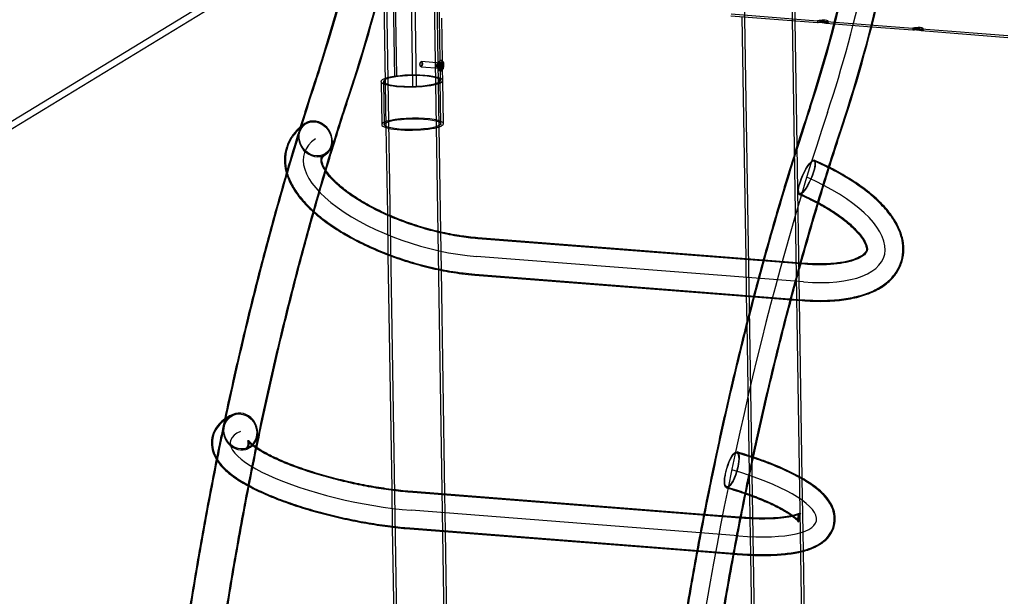
# Model space of a CAD drawing. Units: millimetres. Extents: x 0 to 410, y 0 to 287.
# Drawn here: x 303 to 325, y 107 to 120 of the extents above; entities that cross this region are included whole.
import ezdxf
from ezdxf.lldxf.tags import DXFTag

# ---------------------------------------------------------------- set-up
doc = ezdxf.new("R2010")
doc.units = ezdxf.units.MM
for name, color, linetype in [('6.3_X_25', 7, 'Continuous'), ('Alapfólia', 7, 'Continuous'), ('CSŐCSÚSZDA_EGYEN', 7, 'Continuous'), ('L', 7, 'Continuous'), ('L4', 7, 'Continuous'), ('L5', 7, 'Continuous'), ('OSZLOP_60.3', 7, 'Continuous'), ('OSZLOP_60.3.H', 7, 'Continuous')]:
    doc.layers.add(name, color=color, linetype=linetype)
tags = doc.linetypes.add('CENTER2', pattern=[28.575, 19.05, -3.175, 3.175, -3.175]).pattern_tags.tags
tags[10:11] = [DXFTag(74, 4), DXFTag(75, 0), DXFTag(340, '0'), DXFTag(46, 0.0), DXFTag(50, 0.0), DXFTag(44, 0.0), DXFTag(45, 0.0)]
tags[8:9] = [DXFTag(74, 4), DXFTag(75, 0), DXFTag(340, '0'), DXFTag(46, 0.0), DXFTag(50, 0.0), DXFTag(44, 0.0), DXFTag(45, 0.0)]
tags[6:7] = [DXFTag(74, 4), DXFTag(75, 0), DXFTag(340, '0'), DXFTag(46, 0.0), DXFTag(50, 0.0), DXFTag(44, 0.0), DXFTag(45, 0.0)]
tags[4:5] = [DXFTag(74, 4), DXFTag(75, 0), DXFTag(340, '0'), DXFTag(46, 0.0), DXFTag(50, 0.0), DXFTag(44, 0.0), DXFTag(45, 0.0)]
tags = doc.linetypes.add('HIDDEN2', pattern=[4.7625, 3.175, -1.5875]).pattern_tags.tags
tags[6:7] = [DXFTag(74, 4), DXFTag(75, 0), DXFTag(340, '0'), DXFTag(46, 0.0), DXFTag(50, 0.0), DXFTag(44, 0.0), DXFTag(45, 0.0)]
tags[4:5] = [DXFTag(74, 4), DXFTag(75, 0), DXFTag(340, '0'), DXFTag(46, 0.0), DXFTag(50, 0.0), DXFTag(44, 0.0), DXFTag(45, 0.0)]

# ---------------------------------------------------------------- blocks, each defined once
blk = doc.blocks.new('SE3')
at = {"layer": '6.3_X_25', "color": 7, "linetype": 'HIDDEN2'}
for p, q in [((312.061, 119.09), (312.054, 119.082)), ((312.506, 119.063), (312.074, 119.097)), ((312.047, 118.994), (312.053, 118.985)), ((312.065, 118.977), (312.497, 118.943)), ((312.507, 119.005), (312.475, 118.981)), ((312.475, 118.972), (312.508, 118.995)), ((312.475, 118.981), (312.511, 118.979)), ((312.475, 118.981), (312.475, 118.972)), ((312.475, 118.972), (312.511, 118.969)), ((312.506, 119.079), (312.501, 119.076)), ((312.501, 119.076), (312.507, 119.005)), ((312.501, 119.076), (312.537, 119.073)), ((312.511, 119.008), (312.506, 119.079)), ((312.506, 119.079), (312.542, 119.076)), ((312.507, 119.005), (312.543, 119.002)), ((312.508, 118.995), (312.531, 118.993)), ((312.508, 118.995), (312.513, 118.924)), ((312.543, 119.031), (312.511, 119.008)), ((312.511, 119.008), (312.543, 119.005)), ((312.512, 118.998), (312.544, 119.022)), ((312.518, 118.927), (312.512, 118.998)), ((312.512, 118.998), (312.535, 118.997)), ((312.513, 118.924), (312.518, 118.927)), ((312.513, 118.924), (312.549, 118.921)), ((312.518, 118.927), (312.549, 118.925)), ((312.544, 119.022), (312.543, 119.031)), ((312.543, 119.031), (312.579, 119.029)), ((312.544, 119.022), (312.568, 119.02))]:
    blk.add_line(p, q, dxfattribs=at)
at = {"layer": '6.3_X_25', "color": 7, "linetype": 'Continuous'}
for p, q in [((312.519, 119.121), (312.51, 119.122)), ((312.491, 118.883), (312.5, 118.882)), ((312.543, 119.002), (312.511, 118.979)), ((312.511, 118.969), (312.544, 118.993)), ((312.511, 118.979), (312.511, 118.979)), ((312.511, 118.979), (312.511, 118.978)), ((312.511, 118.978), (312.511, 118.97)), ((312.511, 118.97), (312.511, 118.969)), ((312.511, 118.969), (312.511, 118.969)), ((312.531, 118.993), (312.544, 118.993)), ((312.535, 118.997), (312.548, 118.996)), ((312.537, 119.073), (312.543, 119.002)), ((312.538, 119.073), (312.537, 119.073)), ((312.537, 119.073), (312.537, 119.073)), ((312.541, 119.076), (312.538, 119.073)), ((312.542, 119.076), (312.541, 119.076)), ((312.542, 119.076), (312.542, 119.076)), ((312.547, 119.005), (312.542, 119.076)), ((312.543, 119.005), (312.547, 119.005)), ((312.544, 118.993), (312.549, 118.922)), ((312.579, 119.029), (312.547, 119.005)), ((312.548, 118.996), (312.58, 119.019)), ((312.554, 118.925), (312.548, 118.996)), ((312.549, 118.925), (312.554, 118.925)), ((312.549, 118.922), (312.549, 118.921)), ((312.549, 118.921), (312.55, 118.922)), ((312.55, 118.922), (312.553, 118.924)), ((312.553, 118.924), (312.554, 118.925)), ((312.554, 118.925), (312.554, 118.925)), ((312.568, 119.02), (312.58, 119.019)), ((312.58, 119.028), (312.579, 119.029)), ((312.579, 119.029), (312.579, 119.029)), ((312.58, 119.02), (312.58, 119.028)), ((312.58, 119.019), (312.58, 119.02)), ((312.58, 119.019), (312.58, 119.019))]:
    blk.add_line(p, q, dxfattribs=at)
at = {"layer": '6.3_X_25', "color": 7, "linetype": 'HIDDEN2'}
for centre, major_axis in [((312.061, 119.037), (0.0039, 0.0498)), ((312.07, 119.037), (-0.0047, -0.0598)), ((312.501, 119.003), (0.0047, 0.0598))]:
    blk.add_ellipse(centre, major_axis=major_axis, ratio=0.431464, dxfattribs=at)
at = {"layer": '6.3_X_25', "color": 7, "linetype": 'Continuous'}
blk.add_ellipse((312.5, 119.002), major_axis=(-0.009, -0.12), ratio=0.431464, start_param=3.141593, end_param=6.283185, dxfattribs=at)
at = {"layer": '6.3_X_25', "color": 7, "linetype": 'HIDDEN2'}
blk.add_ellipse((312.5, 119.002), major_axis=(-0.009, -0.12), ratio=0.431464, start_param=0, end_param=3.141593, dxfattribs=at)
at = {"layer": '6.3_X_25', "color": 7, "linetype": 'Continuous'}
blk.add_open_spline([(312.5, 118.883), (312.502, 118.882), (312.512, 118.88), (312.529, 118.886), (312.548, 118.9), (312.565, 118.923), (312.578, 118.956), (312.585, 118.999), (312.584, 119.042), (312.574, 119.079), (312.558, 119.104), (312.537, 119.119), (312.525, 119.12), (312.519, 119.12)], degree=3, knots=[0, 0, 0, 0, 0.022475, 0.099316, 0.173285, 0.263815, 0.388921, 0.507207, 0.631709, 0.763267, 0.865763, 0.947904, 1, 1, 1, 1], dxfattribs=at)
at = {"layer": 'CSŐCSÚSZDA_EGYEN', "color": 7, "linetype": 'HIDDEN2'}
blk.add_line((297.214, 114.349), (313.513, 124.293), dxfattribs=at)
at = {"layer": 'CSŐCSÚSZDA_EGYEN', "color": 7, "linetype": 'Continuous'}
blk.add_line((297.292, 114.221), (310.051, 122.005), dxfattribs=at)
at = {"layer": 'L', "color": 7, "linetype": 'Continuous'}
for centre, radius, start, end in [((278.883, 128.972), 32.456, 342.0066, 354.0632), ((278.788, 128.992), 33.399, 342.0135, 354.0386), ((290.017, 128.102), 32.456, 342.0066, 354.0632), ((289.923, 128.122), 33.399, 342.0135, 354.0386)]:
    blk.add_arc(centre, radius, start, end, dxfattribs=at)
at = {"layer": 'L', "color": 7, "linetype": 'HIDDEN2'}
for centre, radius, start, end in [((278.883, 128.972), 32.476, 342.0063, 354.063), ((278.788, 128.992), 33.38, 342.0137, 354.0388), ((290.017, 128.102), 32.476, 342.0063, 354.063), ((289.923, 128.122), 33.38, 342.0137, 354.0388)]:
    blk.add_arc(centre, radius, start, end, dxfattribs=at)
at = {"layer": 'L', "color": 7, "linetype": 'CENTER2'}
for centre, major_axis, start_param, end_param in [((315.943, 126.36), (-1.247, -15.951), 1.04896, 1.500256), ((334.316, 97.424), (-3.039, -38.881), 4.190553, 4.926848)]:
    blk.add_ellipse(centre, major_axis=major_axis, ratio=0.431464, start_param=start_param, end_param=end_param, dxfattribs=at)
at = {"layer": 'L', "color": 7, "linetype": 'HIDDEN2'}
for points, knots in [([(309.77, 118.94), (309.675, 118.652), (309.443, 117.942), (309.04, 116.624), (308.603, 115.071), (308.192, 113.472), (307.811, 111.847), (307.46, 110.195), (307.139, 108.519), (306.85, 106.823), (306.593, 105.111), (306.369, 103.385), (306.177, 101.649), (306.019, 99.906), (305.894, 98.161), (305.803, 96.414), (305.747, 94.681), (305.723, 92.938), (305.733, 91.897), (305.74, 91.294)], [0, 0, 0, 0, 0.031944, 0.092659, 0.153366, 0.214062, 0.27475, 0.33543, 0.396103, 0.456771, 0.517434, 0.578093, 0.638751, 0.699406, 0.760062, 0.820717, 0.881374, 0.942033, 1, 1, 1, 1]), ([(306.547, 91.307), (306.543, 91.636), (306.533, 92.446), (306.541, 93.927), (306.582, 95.64), (306.658, 97.373), (306.768, 99.104), (306.91, 100.834), (307.086, 102.559), (307.295, 104.275), (307.537, 105.979), (307.81, 107.668), (308.114, 109.337), (308.449, 110.985), (308.814, 112.606), (309.209, 114.2), (309.629, 115.752), (310.08, 117.281), (310.369, 118.172), (310.537, 118.685)], [0, 0, 0, 0, 0.031934, 0.092643, 0.153358, 0.214077, 0.274797, 0.335518, 0.39624, 0.45696, 0.517677, 0.578392, 0.639102, 0.699807, 0.760505, 0.821196, 0.881877, 0.942549, 1, 1, 1, 1]), ([(320.904, 118.07), (320.81, 117.782), (320.577, 117.072), (320.174, 115.754), (319.738, 114.201), (319.326, 112.602), (318.945, 110.977), (318.594, 109.325), (318.274, 107.649), (317.985, 105.953), (317.728, 104.241), (317.503, 102.515), (317.312, 100.779), (317.153, 99.036), (317.029, 97.291), (316.938, 95.543), (316.881, 93.811), (316.857, 92.068), (316.867, 91.027), (316.874, 90.424)], [0, 0, 0, 0, 0.031944, 0.092659, 0.153366, 0.214062, 0.27475, 0.33543, 0.396103, 0.456771, 0.517434, 0.578093, 0.638751, 0.699406, 0.760062, 0.820717, 0.881374, 0.942033, 1, 1, 1, 1]), ([(317.682, 90.437), (317.678, 90.766), (317.668, 91.576), (317.675, 93.057), (317.717, 94.77), (317.793, 96.503), (317.902, 98.234), (318.045, 99.964), (318.221, 101.689), (318.43, 103.405), (318.671, 105.109), (318.944, 106.798), (319.248, 108.467), (319.584, 110.115), (319.949, 111.735), (320.343, 113.33), (320.764, 114.882), (321.214, 116.41), (321.504, 117.302), (321.671, 117.815)], [0, 0, 0, 0, 0.031934, 0.092643, 0.153358, 0.214077, 0.274797, 0.335518, 0.39624, 0.45696, 0.517677, 0.578392, 0.639102, 0.699807, 0.760505, 0.821196, 0.881877, 0.942549, 1, 1, 1, 1]), ([(319.435, 109.274), (319.491, 109.553), (319.549, 109.831), (319.609, 110.109), (319.609, 110.11)], [0.66902914, 0.66902914, 0.66902914, 0.66902914, 0.69982168, 0.69993827, 0.69993827, 0.69993827, 0.69993827])]:
    blk.add_open_spline(points, degree=3, knots=knots, dxfattribs=at)
at = {"layer": 'L', "color": 7, "linetype": 'Continuous'}
for points, knots in [([(309.751, 118.946), (309.656, 118.658), (309.52, 118.243), (309.38, 117.798), (309.323, 117.613)], [0, 0, 0, 0, 0.03194444, 0.05418058, 0.05418058, 0.05418058, 0.05418058]), ([(306.562, 93.587), (306.563, 93.698), (306.572, 94.389), (306.602, 95.639), (306.678, 97.372), (306.787, 99.102), (306.93, 100.832), (307.106, 102.557), (307.315, 104.273), (307.556, 105.977), (307.829, 107.665), (308.134, 109.334), (308.469, 110.981), (308.834, 112.601), (309.228, 114.196), (309.649, 115.747), (310.099, 117.275), (310.388, 118.166), (310.556, 118.678)], [0.081042, 0.081042, 0.081042, 0.081042, 0.0926438, 0.1533607, 0.2140807, 0.2748027, 0.3355257, 0.3962486, 0.4569701, 0.5176893, 0.5784049, 0.6391161, 0.6998217, 0.7605204, 0.8212111, 0.8818925, 0.9425631, 1, 1, 1, 1]), ([(320.885, 118.076), (320.791, 117.788), (320.558, 117.078), (320.155, 115.759), (319.718, 114.206), (319.307, 112.607), (318.926, 110.981), (318.574, 109.328), (318.254, 107.652), (317.965, 105.956), (317.708, 104.243), (317.483, 102.517), (317.292, 100.781), (317.133, 99.038), (317.009, 97.293), (316.918, 95.545), (316.87, 94.076), (316.854, 93.171), (316.85, 92.857)], [0, 0, 0, 0, 0.0319444, 0.0926606, 0.1533687, 0.2140658, 0.2747534, 0.3354327, 0.3961051, 0.4567716, 0.5174335, 0.5780917, 0.6387475, 0.6994017, 0.7600554, 0.8207094, 0.8813646, 0.9142461, 0.9142461, 0.9142461, 0.9142461]), ([(319.609, 110.11), (319.725, 110.653), (319.968, 111.732), (320.363, 113.325), (320.783, 114.876), (321.234, 116.405), (321.523, 117.296), (321.69, 117.808)], [0.6999383, 0.6999383, 0.6999383, 0.6999383, 0.7605204, 0.8212111, 0.8818925, 0.9425631, 1, 1, 1, 1]), ([(309.289, 117.503), (309.201, 117.217), (308.957, 116.403), (308.584, 115.076), (308.172, 113.477), (307.839, 112.057), (307.646, 111.166), (307.574, 110.823)], [0.0585345, 0.0585345, 0.0585345, 0.0585345, 0.0926606, 0.1533687, 0.2140658, 0.2747534, 0.3124777, 0.3124777, 0.3124777, 0.3124777]), ([(307.541, 110.665), (307.509, 110.509), (307.363, 109.798), (307.12, 108.523), (306.831, 106.826), (306.622, 105.439), (306.511, 104.618), (306.478, 104.37)], [0.3182506, 0.3182506, 0.3182506, 0.3182506, 0.3354327, 0.3961051, 0.4567716, 0.5174335, 0.5435384, 0.5435384, 0.5435384, 0.5435384]), ([(318.511, 103.821), (318.57, 104.25), (318.713, 105.245), (318.964, 106.795), (319.217, 108.182), (319.38, 109.004), (319.435, 109.274)], [0.471916, 0.471916, 0.471916, 0.471916, 0.5176893, 0.5784049, 0.6391161, 0.6690291, 0.6690291, 0.6690291, 0.6690291])]:
    blk.add_open_spline(points, degree=3, knots=knots, dxfattribs=at)
at = {"layer": 'L', "color": 7, "linetype": 'HIDDEN2'}
for points in [[(309.323, 117.613), (309.312, 117.576), (309.3, 117.54), (309.289, 117.503)], [(307.574, 110.823), (307.563, 110.77), (307.552, 110.718), (307.541, 110.665)]]:
    blk.add_open_spline(points, degree=3, dxfattribs=at)
at = {"layer": 'L4', "color": 7, "linetype": 'HIDDEN2'}
for p, q in [((319.298, 108.728), (311.875, 109.308)), ((319.3, 108.748), (318.481, 108.812)), ((311.812, 108.503), (319.235, 107.923)), ((318.321, 107.974), (319.172, 107.907))]:
    blk.add_line(p, q, dxfattribs=at)
at = {"layer": 'L4', "color": 7, "linetype": 'Continuous'}
for p, q in [((318.481, 108.812), (311.876, 109.328)), ((311.81, 108.483), (318.321, 107.974)), ((319.172, 107.907), (319.234, 107.903))]:
    blk.add_line(p, q, dxfattribs=at)
at = {"layer": 'L4', "color": 7, "linetype": 'CENTER2'}
blk.add_line((319.267, 108.325), (311.843, 108.906), dxfattribs=at)
at = {"layer": 'L4', "color": 7, "linetype": 'HIDDEN2'}
for centre, major_axis, ratio in [((307.965, 110.695), (-0.163, 0.369), 0.908882), ((319.115, 109.823), (-0.12, -0.407), 0.284698), ((319.115, 109.823), (-0.114, -0.388), 0.284698)]:
    blk.add_ellipse(centre, major_axis=major_axis, ratio=ratio, dxfattribs=at)
at = {"layer": 'L4', "color": 7, "linetype": 'Continuous'}
blk.add_ellipse((307.965, 110.695), major_axis=(-0.171, 0.388), ratio=0.908882, start_param=0.000081, end_param=1.282637, dxfattribs=at)
at = {"layer": 'L4', "color": 7, "linetype": 'HIDDEN2'}
blk.add_ellipse((307.965, 110.695), major_axis=(-0.171, 0.388), ratio=0.908882, start_param=1.282637, end_param=6.283185, dxfattribs=at)
at = {"layer": 'L4', "color": 7, "linetype": 'CENTER2'}
for centre, major_axis, start_param, end_param in [((310.674, 109.859), (2.936, -0.615), 2.795993, 5.175407), ((318.098, 109.279), (-2.936, 0.615), 2.033814, 4.413228)]:
    blk.add_ellipse(centre, major_axis=major_axis, ratio=0.258545, start_param=start_param, end_param=end_param, dxfattribs=at)
at = {"layer": 'L4', "color": 7, "linetype": 'HIDDEN2'}
for points, knots in [([(307.802, 111.064), (307.75, 111.04), (307.648, 110.989), (307.497, 110.869), (307.376, 110.694), (307.319, 110.485), (307.339, 110.274), (307.419, 110.083), (307.55, 109.907), (307.746, 109.727), (308.02, 109.542), (308.368, 109.359), (308.764, 109.188), (309.196, 109.032), (309.657, 108.891), (310.138, 108.767), (310.63, 108.662), (311.117, 108.579), (311.522, 108.528), (311.732, 108.509), (311.812, 108.503)], [0, 0, 0, 0, 0.036498, 0.085043, 0.128887, 0.171686, 0.216066, 0.260161, 0.309475, 0.369693, 0.440775, 0.510863, 0.578367, 0.64446, 0.709809, 0.774773, 0.839568, 0.904355, 0.96924, 1, 1, 1, 1]), ([(307.794, 111.083), (307.741, 111.058), (307.681, 111.028), (307.623, 110.989), (307.608, 110.978)], [0, 0, 0, 0, 0.03654809, 0.04874829, 0.04874829, 0.04874829, 0.04874829]), ([(311.875, 109.308), (311.794, 109.315), (311.596, 109.332), (311.214, 109.381), (310.761, 109.459), (310.303, 109.558), (309.857, 109.674), (309.438, 109.804), (309.057, 109.942), (308.727, 110.084), (308.461, 110.223), (308.274, 110.345), (308.165, 110.438), (308.121, 110.495), (308.132, 110.49), (308.144, 110.391), (308.11, 110.33), (308.099, 110.315)], [0, 0, 0, 0, 0.0356833, 0.1034151, 0.1714921, 0.2397755, 0.3080775, 0.3761822, 0.4438824, 0.5108829, 0.5767216, 0.6406568, 0.6946451, 0.7445136, 0.7982546, 0.8517762, 0.9108824, 0.9108824, 0.9108824, 0.9108824]), ([(308.335, 110.331), (308.319, 110.342), (308.257, 110.386), (308.18, 110.452), (308.138, 110.506), (308.151, 110.497), (308.165, 110.394), (308.131, 110.326), (308.117, 110.307)], [0.6220531, 0.6220531, 0.6220531, 0.6220531, 0.6396699, 0.6931898, 0.7424844, 0.7957393, 0.8487431, 0.9062499, 0.9062499, 0.9062499, 0.9062499]), ([(308.088, 110.303), (308.088, 110.303), (308.091, 110.306), (308.111, 110.316), (308.129, 110.325)], [0.94304287, 0.94304287, 0.94304287, 0.94304287, 0.95982165, 1, 1, 1, 1]), ([(308.1, 110.288), (308.1, 110.288), (308.102, 110.289), (308.119, 110.297), (308.137, 110.307)], [0.94698914, 0.94698914, 0.94698914, 0.94698914, 0.95452761, 1, 1, 1, 1]), ([(319.235, 107.923), (319.322, 107.916), (319.538, 107.902), (319.907, 107.894), (320.293, 107.913), (320.644, 107.964), (320.927, 108.046), (321.148, 108.162), (321.31, 108.309), (321.42, 108.499), (321.455, 108.72), (321.412, 108.93), (321.315, 109.114), (321.166, 109.29), (320.945, 109.472), (320.644, 109.657), (320.276, 109.838), (319.871, 110.002), (319.504, 110.128), (319.299, 110.19), (319.229, 110.211)], [0, 0, 0, 0, 0.033939, 0.099265, 0.165385, 0.233106, 0.303863, 0.360218, 0.406604, 0.449662, 0.496311, 0.539949, 0.584827, 0.636824, 0.700904, 0.772411, 0.84108, 0.907599, 0.972986, 1, 1, 1, 1]), ([(319.613, 110.111), (319.564, 110.128), (319.441, 110.168), (319.32, 110.204), (319.234, 110.23)], [0.94564696, 0.94564696, 0.94564696, 0.94564696, 0.96726149, 1, 1, 1, 1]), ([(307.417, 110.063), (307.447, 110.014), (307.531, 109.899), (307.712, 109.728), (307.933, 109.576), (308.098, 109.481), (308.156, 109.45)], [0.267514, 0.267514, 0.267514, 0.267514, 0.306452, 0.364978, 0.4352308, 0.4701748, 0.4701748, 0.4701748, 0.4701748]), ([(318.995, 109.417), (319.076, 109.392), (319.221, 109.349), (319.368, 109.299), (319.443, 109.272)], [0, 0, 0, 0, 0.03586994, 0.07529645, 0.07529645, 0.07529645, 0.07529645]), ([(319.001, 109.436), (319.082, 109.411), (319.282, 109.351), (319.62, 109.233), (319.961, 109.092), (320.246, 108.952), (320.453, 108.825), (320.582, 108.724), (320.643, 108.657), (320.648, 108.638), (320.626, 108.702), (320.654, 108.808), (320.694, 108.844), (320.67, 108.823), (320.575, 108.785), (320.411, 108.746), (320.174, 108.716), (319.873, 108.703), (319.563, 108.71), (319.375, 108.723), (319.298, 108.728)], [0, 0, 0, 0, 0.035897, 0.103972, 0.171526, 0.238059, 0.302914, 0.358441, 0.409667, 0.458504, 0.51172, 0.567225, 0.617345, 0.668731, 0.720192, 0.77575, 0.83581, 0.899287, 0.965019, 1, 1, 1, 1]), ([(320.627, 108.639), (320.627, 108.639), (320.625, 108.644), (320.606, 108.696), (320.631, 108.81), (320.679, 108.859), (320.667, 108.845), (320.591, 108.812), (320.513, 108.791), (320.475, 108.782)], [0.4411953, 0.4411953, 0.4411953, 0.4411953, 0.4562926, 0.508946, 0.5635247, 0.6132685, 0.6640986, 0.7145718, 0.7535492, 0.7535492, 0.7535492, 0.7535492])]:
    blk.add_open_spline(points, degree=3, knots=knots, dxfattribs=at)
at = {"layer": 'L4', "color": 7, "linetype": 'Continuous'}
for points, knots in [([(307.608, 110.978), (307.565, 110.948), (307.473, 110.869), (307.36, 110.708), (307.3, 110.496), (307.316, 110.281), (307.372, 110.143), (307.41, 110.075), (307.417, 110.063)], [0.0487483, 0.0487483, 0.0487483, 0.0487483, 0.0846487, 0.1281786, 0.1706271, 0.2147102, 0.2582507, 0.267514, 0.267514, 0.267514, 0.267514]), ([(311.876, 109.328), (311.796, 109.335), (311.598, 109.352), (311.217, 109.401), (310.765, 109.479), (310.307, 109.578), (309.863, 109.693), (309.444, 109.823), (309.064, 109.961), (308.736, 110.102), (308.495, 110.228), (308.377, 110.302), (308.335, 110.331)], [0, 0, 0, 0, 0.035648, 0.103298, 0.1713076, 0.2395339, 0.30778, 0.3758191, 0.4434341, 0.5103162, 0.575984, 0.6220531, 0.6220531, 0.6220531, 0.6220531]), ([(319.234, 107.903), (319.321, 107.896), (319.537, 107.882), (319.907, 107.874), (320.296, 107.893), (320.649, 107.944), (320.935, 108.027), (321.158, 108.144), (321.322, 108.293), (321.436, 108.485), (321.476, 108.709), (321.436, 108.924), (321.342, 109.111), (321.196, 109.288), (320.98, 109.471), (320.685, 109.657), (320.32, 109.84), (319.96, 109.989), (319.712, 110.078), (319.613, 110.111)], [0, 0, 0, 0, 0.0338415, 0.0990119, 0.1650115, 0.2326912, 0.3035638, 0.3591803, 0.4052022, 0.4479507, 0.4944154, 0.5377293, 0.5818797, 0.6325226, 0.6949095, 0.7664478, 0.835387, 0.9019534, 0.945647, 0.945647, 0.945647, 0.945647]), ([(308.156, 109.45), (308.214, 109.419), (308.392, 109.328), (308.718, 109.185), (309.148, 109.027), (309.608, 108.884), (310.088, 108.758), (310.581, 108.651), (311.069, 108.566), (311.491, 108.511), (311.715, 108.491), (311.81, 108.483)], [0.4701748, 0.4701748, 0.4701748, 0.4701748, 0.5056792, 0.5733219, 0.6393918, 0.7046373, 0.7694527, 0.8340742, 0.8986728, 0.9633638, 1, 1, 1, 1]), ([(319.443, 109.272), (319.498, 109.253), (319.679, 109.187), (319.953, 109.074), (320.236, 108.934), (320.441, 108.809), (320.568, 108.709), (320.62, 108.652), (320.627, 108.639), (320.627, 108.639)], [0.0752965, 0.0752965, 0.0752965, 0.0752965, 0.103876, 0.171333, 0.2377224, 0.3023612, 0.3574636, 0.4081548, 0.4411953, 0.4411953, 0.4411953, 0.4411953]), ([(320.475, 108.782), (320.459, 108.779), (320.381, 108.763), (320.206, 108.739), (319.915, 108.724), (319.597, 108.728), (319.396, 108.741), (319.3, 108.748)], [0.7535492, 0.7535492, 0.7535492, 0.7535492, 0.7689998, 0.8281288, 0.8909459, 0.9562473, 1, 1, 1, 1])]:
    blk.add_open_spline(points, degree=3, knots=knots, dxfattribs=at)
at = {"layer": 'L5', "color": 7, "linetype": 'HIDDEN2'}
for p, q in [((320.775, 114.493), (313.351, 115.073)), ((320.693, 114.519), (319.832, 114.586)), ((313.288, 114.267), (320.712, 113.687)), ((319.608, 113.753), (320.467, 113.686))]:
    blk.add_line(p, q, dxfattribs=at)
at = {"layer": 'L5', "color": 7, "linetype": 'Continuous'}
for p, q in [((319.832, 114.586), (313.353, 115.093)), ((320.776, 114.512), (320.693, 114.519)), ((313.287, 114.247), (319.608, 113.753)), ((320.467, 113.686), (320.71, 113.667))]:
    blk.add_line(p, q, dxfattribs=at)
at = {"layer": 'L5', "color": 7, "linetype": 'CENTER2'}
blk.add_line((320.743, 114.09), (313.32, 114.67), dxfattribs=at)
at = {"layer": 'L5', "color": 7, "linetype": 'HIDDEN2'}
for start_param, end_param in [(0.653808, 6.283185), (0, 0.000609)]:
    blk.add_ellipse((309.667, 117.34), major_axis=(-0.242, 0.348), ratio=0.865237, start_param=start_param, end_param=end_param, dxfattribs=at)
for centre, major_axis, ratio in [((309.667, 117.34), (-0.231, 0.332), 0.865237), ((320.817, 116.469), (-0.17, -0.389), 0.241052), ((320.817, 116.469), (-0.162, -0.37), 0.241052)]:
    blk.add_ellipse(centre, major_axis=major_axis, ratio=ratio, dxfattribs=at)
at = {"layer": 'L5', "color": 7, "linetype": 'Continuous'}
blk.add_ellipse((309.667, 117.34), major_axis=(-0.242, 0.348), ratio=0.865237, start_param=0.000609, end_param=0.653808, dxfattribs=at)
at = {"layer": 'L5', "color": 7, "linetype": 'CENTER2'}
for centre, major_axis, start_param, end_param in [((312.281, 116.135), (2.868, -0.88), 2.827026, 5.20644), ((319.705, 115.555), (-2.868, 0.88), 2.064847, 4.444261)]:
    blk.add_ellipse(centre, major_axis=major_axis, ratio=0.414863, start_param=start_param, end_param=end_param, dxfattribs=at)
at = {"layer": 'L5', "color": 7, "linetype": 'Continuous'}
for points, knots in [([(309.324, 117.61), (309.309, 117.597), (309.231, 117.528), (309.103, 117.374), (308.992, 117.131), (308.954, 116.865), (308.979, 116.675), (309.004, 116.578), (309.007, 116.568)], [0.0248775, 0.0248775, 0.0248775, 0.0248775, 0.0370157, 0.0903473, 0.1418384, 0.1961669, 0.2498281, 0.2560118, 0.2560118, 0.2560118, 0.2560118]), ([(313.353, 115.093), (313.275, 115.1), (313.083, 115.117), (312.714, 115.176), (312.278, 115.277), (311.839, 115.41), (311.415, 115.571), (311.019, 115.754), (310.665, 115.952), (310.363, 116.158), (310.124, 116.361), (309.981, 116.517), (309.922, 116.601), (309.905, 116.626)], [0, 0, 0, 0, 0.0359568, 0.1044087, 0.1732981, 0.2424733, 0.3117084, 0.3807232, 0.4492789, 0.5170918, 0.5838184, 0.649099, 0.680071, 0.680071, 0.680071, 0.680071]), ([(320.71, 113.667), (320.8, 113.661), (321.022, 113.647), (321.407, 113.652), (321.817, 113.702), (322.179, 113.798), (322.478, 113.936), (322.713, 114.11), (322.886, 114.319), (322.995, 114.564), (323.032, 114.83), (322.996, 115.102), (322.892, 115.372), (322.721, 115.644), (322.477, 115.919), (322.163, 116.189), (321.794, 116.443), (321.499, 116.611), (321.346, 116.688), (321.334, 116.694)], [0, 0, 0, 0, 0.0342434, 0.1000009, 0.1666146, 0.2345176, 0.2963723, 0.3532522, 0.406023, 0.4570605, 0.510888, 0.5640989, 0.6196531, 0.679979, 0.7449743, 0.8119512, 0.8783649, 0.9439835, 0.9494811, 0.9494811, 0.9494811, 0.9494811]), ([(321.086, 115.867), (321.132, 115.842), (321.294, 115.75), (321.543, 115.59), (321.802, 115.385), (321.992, 115.192), (322.113, 115.023), (322.168, 114.894), (322.174, 114.819), (322.167, 114.792), (322.142, 114.748), (322.055, 114.677), (321.896, 114.601), (321.661, 114.539), (321.369, 114.502), (321.059, 114.495), (320.866, 114.507), (320.776, 114.512)], [0.0796215, 0.0796215, 0.0796215, 0.0796215, 0.1053764, 0.173884, 0.2414015, 0.3075597, 0.3721048, 0.435428, 0.4992819, 0.5691785, 0.6358913, 0.6969704, 0.7620539, 0.8261188, 0.891059, 0.9575083, 1, 1, 1, 1]), ([(309.628, 115.672), (309.691, 115.617), (309.865, 115.472), (310.187, 115.25), (310.601, 115.015), (311.05, 114.804), (311.523, 114.622), (312.013, 114.47), (312.503, 114.353), (312.94, 114.28), (313.179, 114.257), (313.287, 114.247)], [0.4584665, 0.4584665, 0.4584665, 0.4584665, 0.4995966, 0.5666018, 0.6328031, 0.6984002, 0.7636309, 0.8286986, 0.8937824, 0.9590054, 1, 1, 1, 1])]:
    blk.add_open_spline(points, degree=3, knots=knots, dxfattribs=at)
at = {"layer": 'L5', "color": 7, "linetype": 'HIDDEN2'}
for points, knots in [([(309.436, 117.672), (309.382, 117.631), (309.272, 117.546), (309.118, 117.361), (309.01, 117.121), (308.974, 116.857), (309.011, 116.587), (309.116, 116.319), (309.289, 116.049), (309.534, 115.775), (309.848, 115.507), (310.219, 115.253), (310.634, 115.02), (311.084, 114.812), (311.557, 114.631), (312.046, 114.481), (312.535, 114.367), (312.961, 114.297), (313.19, 114.276), (313.288, 114.267)], [0, 0, 0, 0, 0.036937, 0.090602, 0.142428, 0.197091, 0.251163, 0.307674, 0.369016, 0.434891, 0.502509, 0.569536, 0.635794, 0.701486, 0.766837, 0.832043, 0.897272, 0.962642, 1, 1, 1, 1]), ([(313.351, 115.073), (313.273, 115.08), (313.08, 115.098), (312.71, 115.156), (312.273, 115.258), (311.832, 115.391), (311.407, 115.553), (311.011, 115.736), (310.655, 115.935), (310.351, 116.142), (310.11, 116.346), (309.936, 116.537), (309.833, 116.7), (309.793, 116.819), (309.794, 116.885), (309.805, 116.918), (309.845, 116.97), (309.886, 117), (309.898, 117.009)], [0, 0, 0, 0, 0.035959, 0.104421, 0.173302, 0.242454, 0.311663, 0.380662, 0.449225, 0.51708, 0.5839, 0.649338, 0.71325, 0.776392, 0.840883, 0.915283, 0.979649, 1, 1, 1, 1]), ([(309.905, 116.626), (309.888, 116.653), (309.845, 116.727), (309.813, 116.823), (309.814, 116.882), (309.822, 116.907), (309.857, 116.954), (309.897, 116.983), (309.909, 116.992)], [0.680071, 0.680071, 0.680071, 0.680071, 0.7127835, 0.7756405, 0.8398321, 0.9138631, 0.9780534, 1, 1, 1, 1]), ([(320.712, 113.687), (320.801, 113.681), (321.023, 113.667), (321.406, 113.672), (321.813, 113.722), (322.173, 113.817), (322.469, 113.954), (322.701, 114.126), (322.871, 114.335), (322.978, 114.577), (323.012, 114.841), (322.973, 115.11), (322.867, 115.378), (322.692, 115.649), (322.444, 115.922), (322.128, 116.19), (321.757, 116.442), (321.361, 116.664), (321.11, 116.779), (320.978, 116.839)], [0, 0, 0, 0, 0.034312, 0.10018, 0.16687, 0.234794, 0.296861, 0.354058, 0.40715, 0.458537, 0.512703, 0.566354, 0.622515, 0.683502, 0.74893, 0.815989, 0.882446, 0.948142, 1, 1, 1, 1]), ([(309.007, 116.568), (309.029, 116.488), (309.097, 116.314), (309.262, 116.051), (309.453, 115.834), (309.588, 115.708), (309.628, 115.672)], [0.2560118, 0.2560118, 0.2560118, 0.2560118, 0.3057932, 0.3665449, 0.4320376, 0.4584665, 0.4584665, 0.4584665, 0.4584665]), ([(320.647, 116.08), (320.724, 116.046), (320.866, 115.982), (321.01, 115.908), (321.086, 115.867)], [0, 0, 0, 0, 0.03629732, 0.07962145, 0.07962145, 0.07962145, 0.07962145]), ([(320.655, 116.099), (320.732, 116.064), (320.921, 115.979), (321.238, 115.81), (321.555, 115.607), (321.815, 115.4), (322.008, 115.205), (322.131, 115.032), (322.187, 114.899), (322.195, 114.818), (322.185, 114.783), (322.155, 114.732), (322.062, 114.657), (321.896, 114.58), (321.656, 114.518), (321.359, 114.481), (321.049, 114.475), (320.859, 114.487), (320.775, 114.493)], [0, 0, 0, 0, 0.036286, 0.10535, 0.173872, 0.241451, 0.307732, 0.37247, 0.436051, 0.500179, 0.570414, 0.637175, 0.6985, 0.763868, 0.828241, 0.893437, 0.960059, 1, 1, 1, 1])]:
    blk.add_open_spline(points, degree=3, knots=knots, dxfattribs=at)
for points in [[(309.425, 117.688), (309.388, 117.661), (309.355, 117.636), (309.324, 117.61)], [(321.334, 116.694), (321.225, 116.748), (321.115, 116.799), (320.986, 116.857)]]:
    blk.add_open_spline(points, degree=3, dxfattribs=at)
at = {"layer": 'OSZLOP_60.3', "color": 7, "linetype": 'HIDDEN2'}
for p, q in [((318.753, 161.6), (319.673, 103.058)), ((310.69, 158.29), (311.914, 80.358)), ((313, 80.375), (311.776, 158.308)), ((320.552, 120.023), (320.439, 127.227)), ((312.475, 117.615), (312.376, 123.917)), ((321.063, 83.684), (320.457, 122.272)), ((311.216, 118.645), (311.231, 117.664)), ((312.511, 117.684), (312.495, 118.665)), ((311.253, 118.605), (311.269, 117.596)), ((320.652, 113.672), (320.597, 117.183)), ((311.3, 115.63), (311.314, 114.708)), ((312.526, 114.355), (312.512, 115.228)), ((319.431, 114.618), (319.445, 113.766)), ((319.454, 113.157), (319.516, 109.245)), ((320.742, 107.981), (320.716, 109.63)), ((311.398, 109.381), (311.412, 108.525)), ((312.619, 108.42), (312.606, 109.271)), ((319.524, 108.736), (319.537, 107.886))]:
    blk.add_line(p, q, dxfattribs=at)
at = {"layer": 'OSZLOP_60.3', "color": 7, "linetype": 'Continuous'}
for p, q in [((311.216, 120.993), (311.253, 118.605)), ((319.345, 120.118), (319.431, 114.618)), ((320.597, 117.183), (320.552, 120.023)), ((311.156, 118.644), (311.171, 117.663)), ((312.571, 117.685), (312.555, 118.666)), ((311.269, 117.596), (311.3, 115.63)), ((312.512, 115.228), (312.475, 117.615)), ((311.314, 114.708), (311.398, 109.381)), ((312.606, 109.271), (312.526, 114.355)), ((319.445, 113.766), (319.454, 113.157)), ((320.716, 109.63), (320.652, 113.672)), ((319.516, 109.245), (319.524, 108.736)), ((311.412, 108.525), (311.486, 103.779)), ((312.694, 103.685), (312.619, 108.42)), ((321.122, 83.764), (320.742, 107.981)), ((319.537, 107.886), (319.605, 103.572))]:
    blk.add_line(p, q, dxfattribs=at)
for centre, major_axis, start_param, end_param in [((311.855, 118.655), (-0.7, -0.011), 5.750465, 6.283185), ((311.855, 118.655), (-0.7, -0.011), 0, 3.141593), ((311.855, 118.655), (-0.64, -0.01), 5.941489, 6.283185), ((311.855, 118.655), (-0.64, -0.01), 0, 1.602143), ((311.871, 117.674), (-0.7, -0.011), 0, 3.141593)]:
    blk.add_ellipse(centre, major_axis=major_axis, ratio=0.19199, start_param=start_param, end_param=end_param, dxfattribs=at)
at = {"layer": 'OSZLOP_60.3', "color": 7, "linetype": 'HIDDEN2'}
for centre, major_axis, start_param, end_param in [((311.855, 118.655), (-0.7, -0.011), 3.141593, 5.750465), ((311.855, 118.655), (-0.64, -0.01), 1.602143, 5.941489), ((311.871, 117.674), (-0.7, -0.011), 3.141593, 6.283185)]:
    blk.add_ellipse(centre, major_axis=major_axis, ratio=0.19199, start_param=start_param, end_param=end_param, dxfattribs=at)
blk.add_ellipse((311.871, 117.674), major_axis=(-0.64, -0.01), ratio=0.19199, dxfattribs=at)
at = {"layer": 'OSZLOP_60.3.H', "color": 7, "linetype": 'HIDDEN2'}
for p, q in [((311.471, 118.75), (311.388, 124.049)), ((312.505, 118.666), (312.422, 123.965)), ((311.513, 118.768), (311.472, 121.417)), ((319.102, 120.177), (321.063, 120.023)), ((321.061, 120.024), (321.062, 119.983)), ((321.261, 120.008), (323.221, 119.855)), ((321.302, 119.974), (321.301, 120.014)), ((321.437, 119.954), (322.29, 119.887)), ((323.22, 119.855), (323.22, 119.815)), ((323.419, 119.839), (325.38, 119.686)), ((323.461, 119.805), (323.46, 119.845)), ((312.552, 118.906), (312.548, 119.109)), ((311.471, 118.75), (311.513, 118.768))]:
    blk.add_line(p, q, dxfattribs=at)
at = {"layer": 'OSZLOP_60.3.H', "color": 7, "linetype": 'Continuous'}
for p, q in [((311.878, 118.531), (311.794, 123.83)), ((311.964, 118.524), (311.922, 121.174)), ((312.548, 119.109), (312.533, 120.084)), ((319.095, 120.137), (321.062, 119.983)), ((321.253, 119.968), (321.437, 119.954)), ((322.29, 119.887), (323.221, 119.815)), ((323.412, 119.8), (325.379, 119.646)), ((312.555, 118.666), (312.552, 118.906)), ((311.964, 118.524), (311.878, 118.531))]:
    blk.add_line(p, q, dxfattribs=at)
at = {"layer": 'OSZLOP_60.3.H', "color": 7, "linetype": 'HIDDEN2'}
blk.add_ellipse((311.855, 118.655), major_axis=(-0.65, -0.01), ratio=0.19199, start_param=1.60166, end_param=5.34192, dxfattribs=at)
at = {"layer": 'OSZLOP_60.3.H', "color": 7, "linetype": 'Continuous'}
blk.add_ellipse((311.855, 118.655), major_axis=(-0.7, -0.011), ratio=0.19199, start_param=1.723192, end_param=3.141593, dxfattribs=at)
at = {"layer": 'OSZLOP_60.3.H', "color": 7, "linetype": 'HIDDEN2'}
for points, knots in [([(321.289, 120.008), (321.275, 120.006), (321.251, 120.008), (321.207, 120.014), (321.191, 120.017), (321.16, 120.021), (321.144, 120.022), (321.115, 120.025), (321.102, 120.025), (321.081, 120.025), (321.073, 120.025), (321.058, 120.024), (321.059, 120.023), (321.086, 120.026), (321.111, 120.029), (321.17, 120.035), (321.204, 120.037), (321.262, 120.032), (321.284, 120.027), (321.305, 120.015), (321.303, 120.009), (321.289, 120.008)], [0, 0, 0, 0, 0.125, 0.125, 0.1875, 0.1875, 0.25, 0.25, 0.3125, 0.3125, 0.375, 0.375, 0.5, 0.5, 0.625, 0.625, 0.75, 0.75, 0.875, 0.875, 1, 1, 1, 1]), ([(321.062, 119.983), (321.062, 119.983), (321.066, 119.984), (321.086, 119.986), (321.112, 119.99), (321.171, 119.996), (321.205, 119.997), (321.262, 119.993), (321.285, 119.987), (321.298, 119.98), (321.3, 119.978), (321.301, 119.977)], [0.42792, 0.42792, 0.42792, 0.42792, 0.5, 0.5, 0.625, 0.625, 0.75, 0.75, 0.875, 0.875, 0.9092072, 0.9092072, 0.9092072, 0.9092072]), ([(323.448, 119.839), (323.434, 119.837), (323.409, 119.84), (323.365, 119.846), (323.349, 119.848), (323.318, 119.852), (323.302, 119.854), (323.274, 119.856), (323.261, 119.857), (323.24, 119.857), (323.232, 119.856), (323.216, 119.855), (323.218, 119.854), (323.244, 119.857), (323.269, 119.861), (323.328, 119.866), (323.362, 119.868), (323.42, 119.864), (323.443, 119.858), (323.464, 119.846), (323.462, 119.84), (323.448, 119.839)], [0, 0, 0, 0, 0.125, 0.125, 0.1875, 0.1875, 0.25, 0.25, 0.3125, 0.3125, 0.375, 0.375, 0.5, 0.5, 0.625, 0.625, 0.75, 0.75, 0.875, 0.875, 1, 1, 1, 1]), ([(323.22, 119.815), (323.22, 119.815), (323.224, 119.815), (323.245, 119.818), (323.27, 119.821), (323.329, 119.827), (323.363, 119.829), (323.421, 119.824), (323.443, 119.819), (323.457, 119.811), (323.459, 119.809), (323.46, 119.808)], [0.42792, 0.42792, 0.42792, 0.42792, 0.5, 0.5, 0.625, 0.625, 0.75, 0.75, 0.875, 0.875, 0.9092072, 0.9092072, 0.9092072, 0.9092072]), ([(312.467, 119.019), (312.467, 119.034), (312.465, 119.048), (312.457, 119.066), (312.451, 119.069), (312.439, 119.063), (312.432, 119.054), (312.422, 119.028), (312.419, 119.012), (312.42, 118.981), (312.423, 118.967), (312.433, 118.949), (312.44, 118.946), (312.453, 118.951), (312.458, 118.961), (312.466, 118.986), (312.467, 119.003), (312.467, 119.019)], [0, 0, 0, 0, 0.125, 0.125, 0.25, 0.25, 0.375, 0.375, 0.5, 0.5, 0.625, 0.625, 0.75, 0.75, 0.875, 0.875, 1, 1, 1, 1]), ([(312.512, 119.015), (312.513, 118.999), (312.511, 118.983), (312.504, 118.957), (312.498, 118.948), (312.485, 118.942), (312.479, 118.946), (312.468, 118.964), (312.465, 118.978), (312.464, 119.008), (312.467, 119.025), (312.477, 119.051), (312.483, 119.06), (312.496, 119.066), (312.502, 119.062), (312.51, 119.045), (312.512, 119.031), (312.512, 119.015)], [0, 0, 0, 0, 0.125, 0.125, 0.25, 0.25, 0.375, 0.375, 0.5, 0.5, 0.625, 0.625, 0.75, 0.75, 0.875, 0.875, 1, 1, 1, 1])]:
    blk.add_open_spline(points, degree=3, knots=knots, dxfattribs=at)
at = {"layer": 'OSZLOP_60.3.H', "color": 7, "linetype": 'Continuous'}
for points in [[(321.254, 119.968), (321.244, 119.969), (321.233, 119.97), (321.193, 119.975), (321.159, 119.98), (321.116, 119.983), (321.103, 119.984), (321.082, 119.984), (321.074, 119.984), (321.064, 119.984), (321.062, 119.983), (321.062, 119.983)], [(323.413, 119.8), (323.403, 119.8), (323.392, 119.802), (323.351, 119.806), (323.317, 119.811), (323.275, 119.814), (323.262, 119.815), (323.241, 119.815), (323.233, 119.815), (323.223, 119.815), (323.221, 119.815), (323.22, 119.815)]]:
    blk.add_open_spline(points, degree=3, knots=[0.0755575, 0.0755575, 0.0755575, 0.0755575, 0.125, 0.125, 0.25, 0.25, 0.3125, 0.3125, 0.375, 0.375, 0.42792, 0.42792, 0.42792, 0.42792], dxfattribs=at)
at = {"layer": 'OSZLOP_60.3.H', "color": 7, "linetype": 'HIDDEN2'}
for points in [[(321.29, 119.968), (321.282, 119.967), (321.269, 119.967), (321.254, 119.968)], [(321.302, 119.974), (321.302, 119.971), (321.298, 119.969), (321.29, 119.968)], [(323.448, 119.799), (323.44, 119.798), (323.428, 119.798), (323.413, 119.8)], [(323.46, 119.806), (323.46, 119.803), (323.456, 119.8), (323.448, 119.799)]]:
    blk.add_open_spline(points, degree=3, dxfattribs=at)

msp = doc.modelspace()

# ---------------------------------------------------------------- block references
at = {"layer": 'Alapfólia'}
msp.add_blockref('SE3', (0, 0), dxfattribs=at)

doc.saveas('drawing.dxf')
